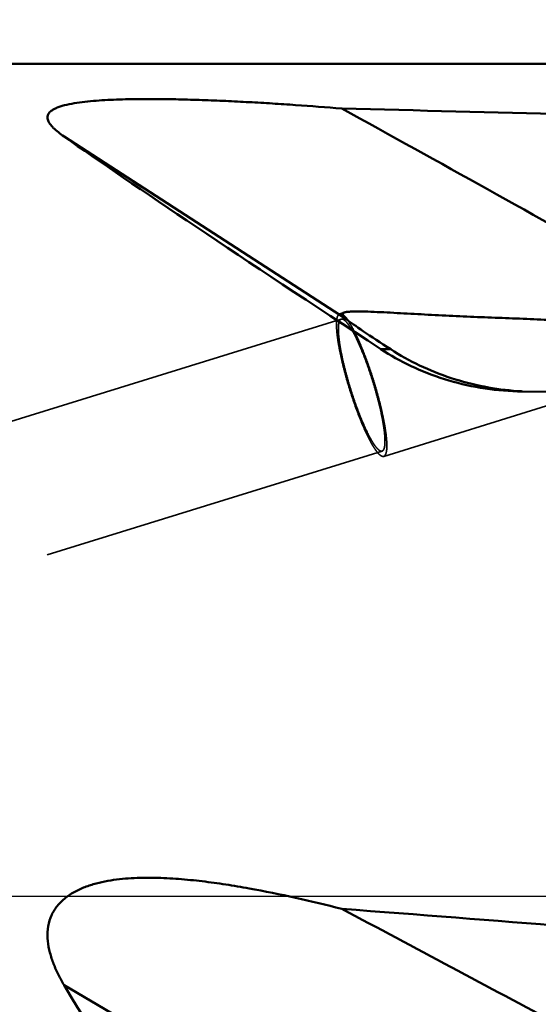
# Model space of a CAD drawing. Units: millimetres. Extents: x -110 to 96, y -28 to 91.
# Drawn here: x 22 to 31, y -2 to 16 of the extents above; entities that cross this region are included whole.
import ezdxf

# ---------------------------------------------------------------- set-up
doc = ezdxf.new("R2010")
doc.units = ezdxf.units.MM
doc.linetypes.add('CENTER', pattern=[50.8, 31.75, -6.35, 6.35, -6.35])
doc.linetypes.add('HIDDEN', pattern=[9.525, 6.35, -3.175])
for name, color, linetype, lineweight in [('1', 4, 'Continuous', 50), ('2', 7, 'Continuous', 25), ('3', 1, 'HIDDEN', 35), ('4', 2, 'CENTER', 25), ('nocut', 7, 'Continuous', 25), ('sk2', 7, 'Continuous', 25)]:
    doc.layers.add(name, color=color, linetype=linetype, lineweight=lineweight)
doc.styles.add('simplex', font='txt.shx', dxfattribs={"height": 3.5})
doc.dimstyles.new('\\M+18352\\M+18373\\M+1815B - ISO-25', dxfattribs={"dimscale": 0, "dimtxt": 3.5, "dimasz": 3.5, "dimexe": 1.5, "dimexo": 0, "dimgap": 2.3, "dimtad": 1, "dimdsep": 46, "dimtxsty": 'simplex', "dimcen": 0.09, "dimclrd": 256, "dimclre": 256, "dimclrt": 256, "dimadec": 0, "dimazin": 0, "dimtfac": 1, "dimtofl": 0, "dimtmove": 0, "dimatfit": 3, "dimfxl": 1, "dimtolj": 1, "dimlwd": -1, "dimlwe": -1, "dimarcsym": 0})

# ---------------------------------------------------------------- blocks, each defined once
blk = doc.blocks.new('*D9')
at = {"layer": '2'}
for p, q in [((0, 12.7), (0, 55.885)), ((44.45, 13.681), (44.45, 55.885)), ((3.5, 54.385), (40.95, 54.385))]:
    blk.add_line(p, q, dxfattribs=at)
for points in [[(3.5, 54.969), (3.5, 53.802), (0, 54.385)], [(40.95, 54.969), (40.95, 53.802), (44.45, 54.385)]]:
    blk.add_solid(points, dxfattribs=at)
at = {"layer": 'Defpoints', "color": 0}
for p in [(44.45, 54.385), (44.45, 13.681), (0, 12.7)]:
    blk.add_point(p, dxfattribs=at)
at = {"layer": '2', "insert": (21.814, 58.435), "char_height": 3.5, "attachment_point": 5, "style": 'simplex'}
blk.add_mtext('\\A1;44.45 [1.750"]', dxfattribs=at)
blk = doc.blocks.new('*D10')
at = {"layer": '2'}
for p, q in [((36.45, 14.616), (36.45, 42.412)), ((44.45, 13.681), (44.45, 42.412)), ((32.95, 40.912), (29.45, 40.912)), ((47.95, 40.912), (96.008, 40.912))]:
    blk.add_line(p, q, dxfattribs=at)
for points in [[(32.95, 41.495), (32.95, 40.328), (36.45, 40.912)], [(47.95, 41.495), (47.95, 40.328), (44.45, 40.912)]]:
    blk.add_solid(points, dxfattribs=at)
at = {"layer": 'Defpoints', "color": 0}
for p in [(44.45, 40.912), (36.45, 14.616), (44.45, 13.681)]:
    blk.add_point(p, dxfattribs=at)
at = {"layer": '2', "insert": (74.458, 44.962), "char_height": 3.5, "attachment_point": 5, "style": 'simplex'}
blk.add_mtext('\\A1;8 [.315"](MAX)', dxfattribs=at)
blk = doc.blocks.new('*D11')
at = {"layer": 'Defpoints', "color": 0}
for p in [(44.45, 68.034), (44.45, 13.681), (-85.725, 11.5)]:
    blk.add_point(p, dxfattribs=at)
at = {"layer": 'sk2'}
for p, q in [((-85.725, 11.5), (-85.725, 69.534)), ((44.45, 13.681), (44.45, 69.534)), ((-82.225, 68.034), (40.95, 68.034))]:
    blk.add_line(p, q, dxfattribs=at)
for points in [[(-82.225, 68.618), (-82.225, 67.451), (-85.725, 68.034)], [(40.95, 68.618), (40.95, 67.451), (44.45, 68.034)]]:
    blk.add_solid(points, dxfattribs=at)
at = {"layer": 'sk2', "insert": (-20.721, 72.084), "char_height": 3.5, "attachment_point": 5, "style": 'simplex'}
blk.add_mtext('\\A1;130.175 [5.125"]', dxfattribs=at)

msp = doc.modelspace()

# ---------------------------------------------------------------- linework, layer by layer
at = {"layer": '1'}
for p, q in [((31.72120327, 15.075), (10.44338933, 15.075)), ((27.83986435, 10.4575051), (22.73565076, 13.76022272)), ((28.47395297, 9.91209959), (28.65456272, 9.90691699)), ((31.03604634, 9.14457708), (30.95364596, 9.14626882)), ((30.95540419, 9.1512652), (30.9540684, 9.15137569)), ((30.95540419, 9.1512652), (30.95406863, 9.15136276)), ((31.03604634, 9.14457708), (40.74306487, 9.02543916)), ((27.83986435, -4.59974281), (22.73565076, -1.60376306))]:
    msp.add_line(p, q, dxfattribs=at)
for centre, major_axis, ratio, start_param, end_param in [((-198.38311153, 0), (299.47416403, 7.59597931), 0.0434808621, 0.6714286831, 0.7138040967), ((45.11368359, 0), (24.03424373, -15.06637999), 0.021208253, -2.7546650779, -2.3221364948), ((29.23201221, 9.6012737), (1.4984173, -0.94849903), 0.0306758914, -2.7428224639, -1.9469141498), ((-198.38311153, 0), (299.47410864, -10.06333914), 0.0374800228, 0.6737910025, 0.7161664161), ((45.11368359, 0), (23.77720027, -6.06466788), 0.5804419118, -2.6209779425, -2.1884493595)]:
    msp.add_ellipse(centre, major_axis=major_axis, ratio=ratio, start_param=start_param, end_param=end_param, dxfattribs=at)
for points, knots in [([(22.73565076, 13.76022272), (22.70099173, 13.78454709), (22.63595819, 13.83274897), (22.56148124, 13.89754673), (22.51168123, 13.95038117), (22.48120085, 13.98890293), (22.45737469, 14.02753187), (22.44139439, 14.06636639), (22.43491213, 14.10559662), (22.4404444, 14.14488092), (22.45976929, 14.182576), (22.49271747, 14.21740464), (22.5386178, 14.24919962), (22.59667531, 14.27794923), (22.66561209, 14.30357924), (22.77357859, 14.33468476), (22.92406009, 14.36469191), (23.11678769, 14.39071378), (23.32000988, 14.40951868), (23.52899412, 14.42269006), (23.74109129, 14.43140085), (23.95478597, 14.4365508), (24.16920535, 14.43879444), (24.45527465, 14.43856944), (24.81229629, 14.43323928), (25.23953443, 14.42082478), (25.66499923, 14.40365778), (26.08859839, 14.38259747), (26.51037718, 14.35811565), (27.06954047, 14.32144293), (27.48790106, 14.28973365), (27.76620938, 14.26691278)], [0, 0, 0, 0, 0.0215038633, 0.0410871778, 0.0500319328, 0.0583432165, 0.0659932503, 0.0730104525, 0.0795443167, 0.0859514231, 0.0928042188, 0.1007036024, 0.110060534, 0.1210227844, 0.1335245036, 0.1473638948, 0.1780458939, 0.2113393096, 0.2461006714, 0.2816691813, 0.3176726885, 0.3538982403, 0.3902215659, 0.4265687525, 0.4991762561, 0.5715460404, 0.6436281583, 0.7154205644, 0.7869339747, 0.8581867254, 1, 1, 1, 1]), ([(33.04631049, 11.33082245), (32.16843139, 11.82338463), (30.41056811, 12.805992), (28.64871704, 13.78144092), (27.76620938, 14.26691278)], [0, 0, 0, 0, 0.499850395, 1, 1, 1, 1]), ([(27.83986435, 10.4575051), (27.83126636, 10.46386679), (27.81554558, 10.47603014), (27.79504759, 10.4942764), (27.77990228, 10.51120214), (27.7703773, 10.52687275), (27.76814265, 10.54009455), (27.77084889, 10.54907265), (27.77652812, 10.55766178), (27.78957571, 10.56681221), (27.80196334, 10.57144283), (27.80917853, 10.57367898)], [0, 0, 0, 0, 0.1918216933, 0.3562954561, 0.4915354434, 0.5979302288, 0.6820691912, 0.7216112663, 0.7634549396, 0.8645264109, 1, 1, 1, 1]), ([(27.85108953, 10.46615208), (27.83766955, 10.48314431), (27.81775351, 10.50619581), (27.7891482, 10.53063286), (27.77569495, 10.5392918), (27.76920239, 10.54256778)], [0, 0, 0, 0, 0.5764360405, 0.8063979592, 1, 1, 1, 1]), ([(27.80917853, 10.57367898), (27.81143743, 10.57437907), (27.82141101, 10.5772446), (27.83157841, 10.57939719), (27.83946092, 10.58081987)], [0, 0, 0, 0, 0.2279475036, 1, 1, 1, 1]), ([(27.83946092, 10.58081987), (27.86110077, 10.58472557), (27.91028835, 10.58970825), (27.99097756, 10.59283235), (28.08416174, 10.59304534), (28.22465559, 10.5903083), (28.41304521, 10.58278997), (28.64891541, 10.57100475), (28.89357141, 10.55778232), (29.14319085, 10.54419212), (29.39567547, 10.53081704), (29.73493643, 10.5137141), (30.16020731, 10.49430441), (30.67059433, 10.47414468), (31.17983954, 10.45516089), (31.51872263, 10.44029451), (31.68764377, 10.43025373)], [0, 0, 0, 0, 0.0171236672, 0.0384138414, 0.062881595, 0.0896720128, 0.1478378144, 0.2096897772, 0.2735793413, 0.3386337397, 0.4043615904, 0.4704697474, 0.6031583425, 0.7358711923, 0.8682254902, 1, 1, 1, 1]), ([(27.87810942, 10.42968219), (27.87583567, 10.43293158), (27.86708316, 10.44527371), (27.85800933, 10.45739031), (27.85108953, 10.46615208)], [0, 0, 0, 0, 0.2621108592, 1, 1, 1, 1]), ([(30.95364577, 9.14626487), (30.72778342, 9.15274699), (30.27934903, 9.1960572), (29.62934375, 9.35108959), (29.02256465, 9.58827561), (28.64901916, 9.79746379), (28.47395297, 9.91209959)], [0, 0, 0, 0, 0.2581074207, 0.5127389914, 0.7609641509, 1, 1, 1, 1]), ([(30.95406863, 9.15136276), (30.75099017, 9.16622461), (30.34407343, 9.22021875), (29.74687564, 9.37442668), (29.17737854, 9.60052533), (28.82181379, 9.79818702), (28.65456272, 9.90691699)], [0, 0, 0, 0, 0.2499150357, 0.5024215332, 0.7551593186, 1, 1, 1, 1]), ([(22.73565078, -1.60376309), (22.69964097, -1.54223917), (22.63146073, -1.41682225), (22.5441603, -1.22116486), (22.47667982, -1.01750597), (22.43627574, -0.80639194), (22.43375352, -0.59072691), (22.48237842, -0.37966082), (22.5867316, -0.1894673), (22.73705696, -0.03378758), (22.91656575, 0.08575133), (23.11257092, 0.17470477), (23.31766795, 0.23931606), (23.59768235, 0.29986065), (23.95434779, 0.33782006), (24.38397348, 0.34360766), (24.8130074, 0.32132753), (25.24037694, 0.27841809), (25.66584211, 0.21979641), (26.23058572, 0.12527628), (26.93193436, -0.0182836), (27.48873888, -0.15190317), (27.76620938, -0.22233348)], [0, 0, 0, 0, 0.031152942, 0.0623246628, 0.0935129255, 0.1247118978, 0.1559085289, 0.1870946573, 0.2182824897, 0.2494936214, 0.2807334779, 0.3119918886, 0.3432599358, 0.3745329336, 0.4370577433, 0.4995992253, 0.5621471553, 0.6246974558, 0.687248877, 0.7498007747, 0.8748988302, 1, 1, 1, 1]), ([(33.04631049, -3.04689914), (32.60739618, -2.81020568), (30.84985468, -1.86403613), (29.08935782, -0.92334232), (27.76620938, -0.22233348)], [0, 0, 0, 0, 0.2498280705, 1, 1, 1, 1])]:
    msp.add_open_spline(points, degree=3, knots=knots, dxfattribs=at)
msp.add_open_spline([(31.03613409, 9.14601058), (31.00921129, 9.14755233), (30.98229968, 9.14930389), (30.95540419, 9.1512652)], degree=3, dxfattribs=at)
at = {"layer": '3'}
for p, q in [((27.7282833, 10.54860972), (27.80917848, 10.573679)), ((27.75788432, 10.45309124), (0, 1.85096937)), ((28.52751075, 7.96961079), (32.46108812, 9.18861983)), ((28.49790974, 8.06512927), (0, -0.76632524))]:
    msp.add_line(p, q, dxfattribs=at)
for points, knots in [([(27.72828345, 10.54860925), (27.72472059, 10.54750526), (27.71763639, 10.54411412), (27.70831735, 10.53601383), (27.70011676, 10.52499424), (27.68993053, 10.50513527), (27.68053189, 10.47250479), (27.6738706, 10.42492496), (27.67126748, 10.36668515), (27.67277688, 10.2982749), (27.67841948, 10.22025378), (27.69205327, 10.09885919), (27.71971787, 9.92904719), (27.76612954, 9.7086646), (27.825588, 9.47158294), (27.89592751, 9.22656797), (27.97457805, 8.98267443), (28.05861741, 8.74890554), (28.14491677, 8.53389087), (28.21864087, 8.37092503), (28.27685151, 8.25621857), (28.31732698, 8.18295247), (28.35599242, 8.11961031), (28.39249764, 8.06674319), (28.4264799, 8.02474749), (28.45778497, 7.99388869), (28.48620525, 7.9740769), (28.50588147, 7.96799199), (28.51450787, 7.96782482)], [0, 0, 0, 0, 0.0040092863, 0.0083127962, 0.0131495309, 0.0186857471, 0.0322231833, 0.0493790718, 0.0702578059, 0.0948098833, 0.1228952392, 0.154311408, 0.2260893806, 0.3077213686, 0.3963331363, 0.4887578106, 0.5816728657, 0.6717359112, 0.7557205112, 0.8306524786, 0.8639021347, 0.8939620989, 0.9206006668, 0.9436390239, 0.9629700364, 0.9785970575, 0.9907258956, 1, 1, 1, 1]), ([(27.74128619, 10.55039569), (27.74016393, 10.55041744), (27.7357782, 10.55034184), (27.73140023, 10.54957503), (27.72828345, 10.54860925)], [0, 0, 0, 0, 0.2559524295, 1, 1, 1, 1]), ([(27.76920239, 10.54256778), (27.76679451, 10.54378273), (27.75797762, 10.54780518), (27.74829441, 10.55025988), (27.74128619, 10.55039569)], [0, 0, 0, 0, 0.2778570394, 1, 1, 1, 1]), ([(28.49790974, 8.06512927), (28.49455001, 8.0640881), (28.48721469, 8.06296776), (28.47561975, 8.06438382), (28.46333056, 8.06871765), (28.4447345, 8.07900408), (28.41991213, 8.09983772), (28.38920813, 8.13397091), (28.35594891, 8.17872337), (28.32045238, 8.23371958), (28.28304838, 8.29850868), (28.22870676, 8.40179399), (28.15952424, 8.55062294), (28.07815225, 8.74899042), (27.9983795, 8.96679422), (27.92328799, 9.19570226), (27.85577522, 9.42695893), (27.79840267, 9.65170452), (27.75334011, 9.86132423), (27.72623769, 10.02319373), (27.71264959, 10.13910849), (27.70686124, 10.21369522), (27.70503747, 10.27912657), (27.7071612, 10.33484414), (27.71318257, 10.38035847), (27.72187378, 10.41157791), (27.73139413, 10.43057757), (27.73907898, 10.44110132), (27.74784121, 10.44882603), (27.75452459, 10.45205007), (27.75788432, 10.45309124)], [0, 0, 0, 0, 0.0040638542, 0.0084374316, 0.013368465, 0.0190284167, 0.0329091393, 0.0505354579, 0.0720037941, 0.0972527211, 0.126127567, 0.1584090335, 0.2320683591, 0.315640905, 0.4060694693, 0.5, 0.5939305307, 0.684359095, 0.7679316409, 0.8415909665, 0.873872433, 0.9027472789, 0.9279962059, 0.9494645421, 0.9670908607, 0.9809715833, 0.986631535, 0.9915625684, 0.9959361458, 1, 1, 1, 1]), ([(27.75788432, 10.45309124), (27.76124405, 10.45413242), (27.76857937, 10.45525275), (27.7801743, 10.4538367), (27.79246349, 10.44950286), (27.81105956, 10.43921644), (27.83588193, 10.41838279), (27.86658593, 10.3842496), (27.89984515, 10.33949714), (27.93534168, 10.28450093), (27.97274567, 10.21971183), (28.0270873, 10.11642652), (28.09626981, 9.96759757), (28.1776418, 9.76923009), (28.25741456, 9.55142629), (28.33250607, 9.32251826), (28.40001883, 9.09126158), (28.45739139, 8.866516), (28.50245395, 8.65689628), (28.52955636, 8.49502678), (28.54314447, 8.37911202), (28.54893281, 8.30452529), (28.55075658, 8.23909394), (28.54863286, 8.18337637), (28.54261149, 8.13786205), (28.53392028, 8.1066426), (28.52439993, 8.08764294), (28.51671508, 8.07711919), (28.50795285, 8.06939448), (28.50126947, 8.06617044), (28.49790974, 8.06512927)], [0, 0, 0, 0, 0.0040638542, 0.0084374316, 0.013368465, 0.0190284167, 0.0329091393, 0.0505354579, 0.0720037941, 0.0972527211, 0.126127567, 0.1584090335, 0.2320683591, 0.315640905, 0.4060694693, 0.5, 0.5939305307, 0.684359095, 0.7679316409, 0.8415909665, 0.873872433, 0.9027472789, 0.9279962059, 0.9494645421, 0.9670908607, 0.9809715833, 0.986631535, 0.9915625684, 0.9959361458, 1, 1, 1, 1]), ([(28.52751061, 7.96961126), (28.53374995, 7.97154459), (28.54637388, 7.97955674), (28.56020502, 7.99990949), (28.57077408, 8.02813544), (28.57831773, 8.06444333), (28.5828732, 8.10875728), (28.58438635, 8.16088285), (28.58283379, 8.22050389), (28.57633556, 8.31397792), (28.55993166, 8.44627215), (28.52966545, 8.6205252), (28.48863039, 8.81229333), (28.43791705, 9.01633188), (28.3788759, 9.2270618), (28.31311256, 9.43871386), (28.24242632, 9.64549573), (28.16876375, 9.84175635), (28.09416414, 10.02213806), (28.02071261, 10.18176896), (27.9504734, 10.31632656), (27.90201793, 10.39551472), (27.87810942, 10.42968219)], [0, 0, 0, 0, 0.0075261173, 0.0165342229, 0.0279138573, 0.0420685423, 0.059150172, 0.0791818608, 0.102112439, 0.1278416903, 0.1871155898, 0.2556045768, 0.3315675226, 0.4130207761, 0.4978108305, 0.5836833087, 0.668351405, 0.7495643685, 0.8251760036, 0.8932137453, 0.9519517152, 1, 1, 1, 1]), ([(28.51450787, 7.96782482), (28.51563012, 7.96780307), (28.52001586, 7.96787868), (28.52439382, 7.96864548), (28.52751061, 7.96961126)], [0, 0, 0, 0, 0.2559524295, 1, 1, 1, 1])]:
    msp.add_open_spline(points, degree=3, knots=knots, dxfattribs=at)
at = {"layer": '4'}
msp.add_line((47.45, 0), (0, 0), dxfattribs=at)
at = {"layer": 'nocut'}
for p, q in [((10.44338933, 15.075), (42.25, 15.075)), ((43.25, 0), (0, 0))]:
    msp.add_line(p, q, dxfattribs=at)

# ---------------------------------------------------------------- dimensions: what is measured, and where the dimension line sits
at = {"layer": '2'}
dim = msp.add_linear_dim(base=(44.45, 54.3854811845), p1=(-0.0000000026, 12.7), p2=(44.45, 13.6805008742), dimstyle='\\M+18352\\M+18373\\M+1815B - ISO-25', override={"dimscale": 1, "dimdec": 8}, dxfattribs=at)
dim.commit()
dim.dimension.update_dxf_attribs({"geometry": '*D9', "text_midpoint": (21.8137927219, 54.3854811845), "dimtype": 160})
dim = msp.add_linear_dim(base=(44.45, 40.9115297654), p1=(36.45, 14.6163699263), p2=(44.45, 13.6805008742), text='<>(MAX)', dimstyle='\\M+18352\\M+18373\\M+1815B - ISO-25', override={"dimscale": 1, "dimdec": 8}, dxfattribs=at)
dim.commit()
dim.dimension.update_dxf_attribs({"geometry": '*D10', "text_midpoint": (74.4583333333, 40.9115297654), "dimtype": 160})
at = {"layer": 'sk2'}
dim = msp.add_linear_dim(base=(44.45, 68.0344190127), p1=(-85.725, 11.5), p2=(44.45, 13.6805008742), dimstyle='\\M+18352\\M+18373\\M+1815B - ISO-25', override={"dimscale": 1, "dimdec": 8}, dxfattribs=at)
dim.commit()
dim.dimension.update_dxf_attribs({"geometry": '*D11', "text_midpoint": (-20.7213372233, 68.0344190127), "dimtype": 160})

doc.saveas('drawing.dxf')
